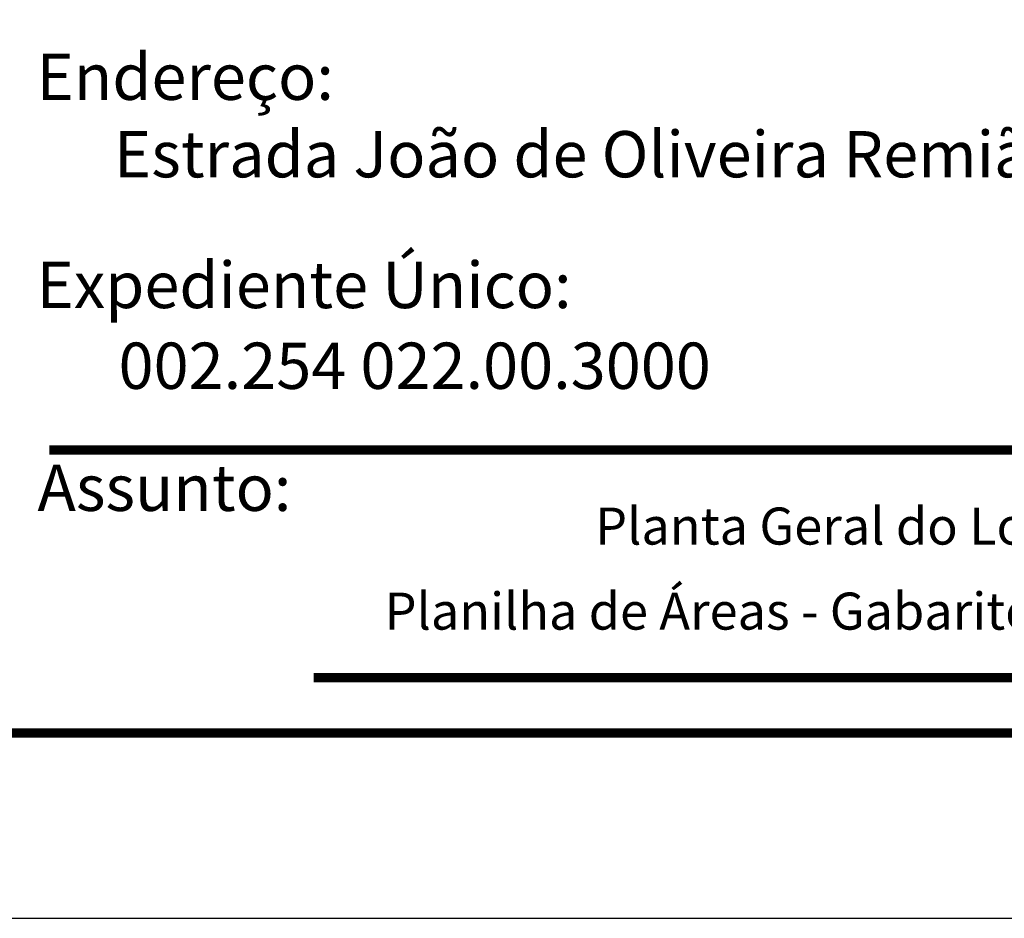
# Model space of a CAD drawing. Extents: x 187258 to 188126, y 1670133 to 1670643.
# Drawn here: x 187975 to 188029, y 1670133 to 1670182 of the extents above; entities that cross this region are included whole.
import ezdxf
from ezdxf.enums import TextEntityAlignment as Align

# ---------------------------------------------------------------- set-up
doc = ezdxf.new("R2010")
doc.units = 0
doc.header["$LTSCALE"] = 4
doc.header["$MEASUREMENT"] = 0
doc.layers.get('0').update_dxf_attribs({"linetype": 'CONTINUOUS'})
doc.layers.add('MARGEM-DO-DESENHO', color=7, linetype='CONTINUOUS')
doc.layers.add('SELO', color=7, linetype='CONTINUOUS')
doc.styles.add('STYLE1', font='cityb___.ttf')
doc.styles.add('STYLE4', font='COSMIC2N.TTF')

# ---------------------------------------------------------------- blocks, each defined once
blk = doc.blocks.new('SELO-JONI')
at = {"layer": 'SELO', "const_width": 0.5}
for points in [[(-30, 28), (-30, 13), (-40, 3), (-125, 3)], [(-139.274854, 15.284766), (-51.274854, 15.284766)]]:
    blk.add_lwpolyline(points, dxfattribs=at)
at = {"layer": 'SELO', "style": 'STYLE1'}
for s, p in [('Endereço:', (-139.965617, 34.194691)), ('Expediente Único:', (-139.965617, 22.950811)), ('Assunto:', (-139.917791, 11.999177))]:
    blk.add_text(s, height=2.5, dxfattribs=at).set_placement(p)
for tag, height, p in [('EXPEDIENTEÚNICO', 2.5, (-4.166225, 107.611746)), ('01', 10, (-11.947976, 10.4828)), ('ARQUIVO', 2, (-2.359606, -3.548484))]:
    blk.add_attdef(tag, text='', height=height, dxfattribs=at).set_placement(p, align=Align.RIGHT)
at = {"layer": 'SELO'}
for tag, height, style, p in [('REVISÃO3', 2.5, 'STYLE1', (-167.135688, 100.866927)), ('DATA3', 2.5, 'STYLE1', (-147.221212, 100.866927)), ('VISTO3', 2.5, 'STYLE1', (-11.845147, 100.866927)), ('REVISÃO2', 2.5, 'STYLE1', (-167.135688, 95.866927)), ('DATA2', 2.5, 'STYLE1', (-147.221212, 95.866927)), ('VISTO2', 2.5, 'STYLE1', (-11.845147, 95.866927)), ('REVISÃO1', 2.5, 'STYLE1', (-167.135688, 90.866927)), ('DATA1', 2.5, 'STYLE1', (-147.221212, 90.866927)), ('VISTO1', 2.5, 'STYLE1', (-11.845147, 90.866927)), ('TITULO-DO-SELO', 3, 'STYLE4', (-72.813733, 78.2134)), ('ASSUNTO', 2, 'STYLE4', (-91.888747, 10.180864)), ('ASSUNTO1', 2, 'STYLE4', (-91.862922, 5.587841))]:
    blk.add_attdef(tag, text='', height=height, dxfattribs=dict(at, style=style)).set_placement(p, align=Align.CENTER)
at = {"layer": 'SELO', "style": 'STYLE1'}
for tag, p, height in [('OBSERVAÇÃO3', (-132.179427, 100.866927), 2.5), ('OBSERVAÇÃO2', (-132.179427, 95.866927), 2.5), ('OBSERVAÇÃO1', (-132.179427, 90.866927), 2.5), ('DATA', (-18.1885, 66.4184), 2.5), ('ESCALA', (-18.1885, 52.4184), 2.5), ('LOCAL', (-135.780981, 30.011874), 2.5), ('TIPO', (-79.061618, 30.011874), 2.5), ('EXPEDIENTEÚNICO', (-135.539189, 18.588551), 2.5), ('DIVISÃOTERRITORIAL', (-78.808189, 18.588551), 2.5), ('03', (-9.920108, 6.0915), 4)]:
    blk.add_attdef(tag, p, '', height=height, dxfattribs=at)

msp = doc.modelspace()

# ---------------------------------------------------------------- linework, layer by layer
at = {"layer": 'MARGEM-DO-DESENHO'}
msp.add_line((187257.866839, 1670133.193732), (188126.360906, 1670133.193732), dxfattribs=at)
at = {"layer": 'MARGEM-DO-DESENHO', "const_width": 0.5}
msp.add_lwpolyline([(188116.360906, 1670143.193732), (188116.360906, 1670633.465494), (187282.866839, 1670633.465494), (187282.866839, 1670143.193732)], close=True, dxfattribs=at)

# ---------------------------------------------------------------- block references
ref = msp.add_blockref('SELO-JONI', (188116.360906, 1670143.193732))
ref.add_attrib('EXPEDIENTEÚNICO', '002.254 022.00.3000', (187980.821717, 1670161.782283), dxfattribs={"layer": 'SELO', "height": 2.5, "style": 'STYLE1'})
ref.add_attrib('ASSUNTO', 'Planta Geral do Loteamento', dxfattribs={"layer": 'SELO', "height": 2, "style": 'STYLE4'}).set_placement((188024.472159, 1670153.374596), align=Align.CENTER)
ref.add_attrib('LOCAL', 'Estrada João de Oliveira Remião, 930', (187980.579925, 1670173.205606), dxfattribs={"layer": 'SELO', "height": 2.5, "style": 'STYLE1'})
ref.add_attrib('ASSUNTO1', ' Planilha de Áreas - Gabaritos do Sistema Viário', dxfattribs={"layer": 'SELO', "height": 2, "style": 'STYLE4'}).set_placement((188024.497984, 1670148.781573), align=Align.CENTER)

doc.saveas('drawing.dxf')
